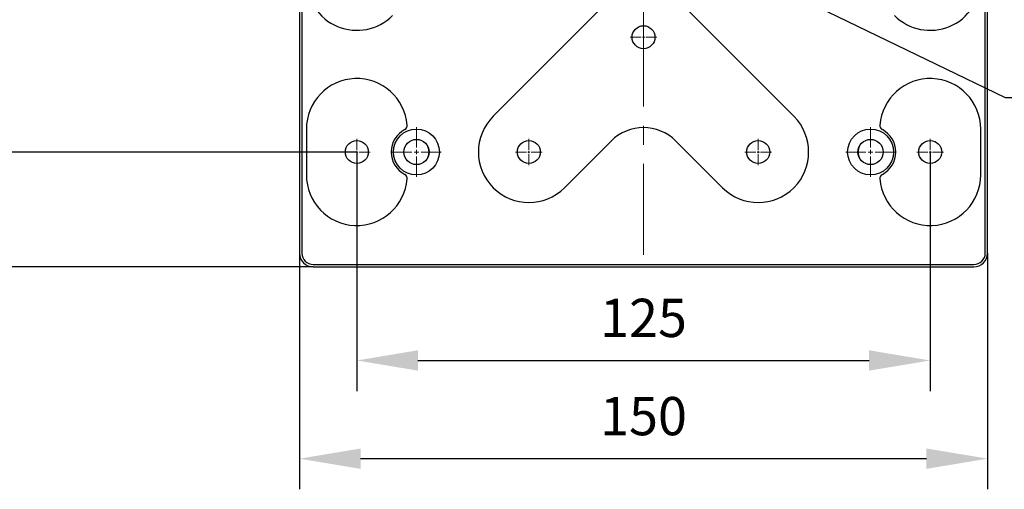
# Model space of a CAD drawing. Units: millimetres. Extents: x 12016 to 37473, y -9451 to -5016.
# Drawn here: x 12073 to 12137, y -7499 to -7469 of the extents above; entities that cross this region are included whole.
import ezdxf

# ---------------------------------------------------------------- set-up
doc = ezdxf.new("R2010")
doc.units = ezdxf.units.MM
doc.header["$LTSCALE"] = 10
doc.header["$PDMODE"] = 34
doc.linetypes.add('CENTER', pattern=[2, 1.25, -0.25, 0.25, -0.25])
doc.linetypes.add('CENTER2', pattern=[1.125, 0.75, -0.125, 0.125, -0.125])
doc.layers.add('3中心线层', color=1, linetype='CENTER', lineweight=9)
doc.layers.add('7标注层', color=4, linetype='Continuous', lineweight=5)
doc.styles.add('TH-GBD2M', font='calibri.ttf', dxfattribs={"width": 0.8, "height": 2.5})
doc.dimstyles.new('TH-GBD2M', dxfattribs={"dimtxt": 2.5, "dimasz": 4, "dimexe": 2, "dimexo": 0, "dimgap": 1.5, "dimtad": 1, "dimdec": 4, "dimzin": 9, "dimdsep": 46, "dimtxsty": 'TH-GBD2M', "dimcen": 0, "dimclrt": 3, "dimadec": 0, "dimazin": 3, "dimtfac": 1, "dimtdec": 4, "dimtofl": 0, "dimtmove": 0, "dimatfit": 3, "dimfxl": 1, "dimtolj": 1, "dimtzin": 0, "dimarcsym": 0})

# ---------------------------------------------------------------- blocks, each defined once
blk = doc.blocks.new('*U101')
at = {"layer": '3中心线层', "color": 0, "linetype": 'CENTER2', "transparency": 16777216}
for p, q in [((0, 0.3), (0, 1.62)), ((-1.62, 0), (-0.3, 0)), ((0.3, 0), (1.62, 0)), ((0, -1.62), (0, -0.3))]:
    blk.add_line(p, q, dxfattribs=at)
at = {"layer": '3中心线层', "color": 0, "linetype": 'Continuous', "transparency": 16777216}
for p, q in [((-0.15, 0), (0.15, 0)), ((0, -0.15), (0, 0.15))]:
    blk.add_line(p, q, dxfattribs=at)
blk = doc.blocks.new('*U102')
at = {"layer": '3中心线层', "color": 0, "linetype": 'CENTER2', "transparency": 16777216}
for p, q in [((0, 0.15), (0, 0.87)), ((-0.87, 0), (-0.15, 0)), ((0.15, 0), (0.87, 0)), ((0, -0.87), (0, -0.15))]:
    blk.add_line(p, q, dxfattribs=at)
at = {"layer": '3中心线层', "color": 0, "linetype": 'Continuous', "transparency": 16777216}
for p, q in [((-0.075, 0), (0.075, 0)), ((0, -0.075), (0, 0.075))]:
    blk.add_line(p, q, dxfattribs=at)
blk = doc.blocks.new('*U103')
at = {"layer": '3中心线层', "color": 0, "linetype": 'CENTER2', "transparency": 16777216}
for p, q in [((0, 0.15), (0, 0.87)), ((-0.87, 0), (-0.15, 0)), ((0.15, 0), (0.87, 0)), ((0, -0.87), (0, -0.15))]:
    blk.add_line(p, q, dxfattribs=at)
at = {"layer": '3中心线层', "color": 0, "linetype": 'Continuous', "transparency": 16777216}
for p, q in [((-0.075, 0), (0.075, 0)), ((0, -0.075), (0, 0.075))]:
    blk.add_line(p, q, dxfattribs=at)
blk = doc.blocks.new('*U104')
at = {"layer": '3中心线层', "color": 0, "linetype": 'CENTER2', "transparency": 16777216}
for p, q in [((0, 0.15), (0, 0.87)), ((-0.87, 0), (-0.15, 0)), ((0.15, 0), (0.87, 0)), ((0, -0.87), (0, -0.15))]:
    blk.add_line(p, q, dxfattribs=at)
at = {"layer": '3中心线层', "color": 0, "linetype": 'Continuous', "transparency": 16777216}
for p, q in [((-0.075, 0), (0.075, 0)), ((0, -0.075), (0, 0.075))]:
    blk.add_line(p, q, dxfattribs=at)
blk = doc.blocks.new('*U125')
at = {"layer": '3中心线层', "color": 0, "linetype": 'CENTER2', "transparency": 16777216}
for p, q in [((0, 0.15), (0, 0.87)), ((-0.87, 0), (-0.15, 0)), ((0.15, 0), (0.87, 0)), ((0, -0.87), (0, -0.15))]:
    blk.add_line(p, q, dxfattribs=at)
at = {"layer": '3中心线层', "color": 0, "linetype": 'Continuous', "transparency": 16777216}
for p, q in [((-0.075, 0), (0.075, 0)), ((0, -0.075), (0, 0.075))]:
    blk.add_line(p, q, dxfattribs=at)
blk = doc.blocks.new('*U126')
at = {"layer": '3中心线层', "color": 0, "linetype": 'CENTER2', "transparency": 16777216}
for p, q in [((0, 0.3), (0, 1.62)), ((-1.62, 0), (-0.3, 0)), ((0.3, 0), (1.62, 0)), ((0, -1.62), (0, -0.3))]:
    blk.add_line(p, q, dxfattribs=at)
at = {"layer": '3中心线层', "color": 0, "linetype": 'Continuous', "transparency": 16777216}
for p, q in [((-0.15, 0), (0.15, 0)), ((0, -0.15), (0, 0.15))]:
    blk.add_line(p, q, dxfattribs=at)
blk = doc.blocks.new('*U127')
at = {"layer": '3中心线层', "color": 0, "linetype": 'CENTER2', "transparency": 16777216}
for p, q in [((0, 0.15), (0, 0.87)), ((-0.87, 0), (-0.15, 0)), ((0.15, 0), (0.87, 0)), ((0, -0.87), (0, -0.15))]:
    blk.add_line(p, q, dxfattribs=at)
at = {"layer": '3中心线层', "color": 0, "linetype": 'Continuous', "transparency": 16777216}
for p, q in [((-0.075, 0), (0.075, 0)), ((0, -0.075), (0, 0.075))]:
    blk.add_line(p, q, dxfattribs=at)
blk = doc.blocks.new('*D210')
at = {"layer": '7标注层', "color": 0, "lineweight": -2, "transparency": 16777216}
for p, q in [((12095.117, -7477.18), (12095.117, -7492.799)), ((12132.617, -7477.18), (12132.617, -7492.799)), ((12099.117, -7490.799), (12128.617, -7490.799))]:
    blk.add_line(p, q, dxfattribs=at)
at = {"layer": '7标注层', "color": 0, "transparency": 16777216}
for points in [[(12099.117, -7490.132), (12099.117, -7491.465), (12095.117, -7490.799)], [(12128.617, -7490.132), (12128.617, -7491.465), (12132.617, -7490.799)]]:
    blk.add_solid(points, dxfattribs=at)
at = {"layer": 'Defpoints', "color": 0, "transparency": 16777216}
for p in [(12095.117, -7477.18), (12132.617, -7477.18), (12132.617, -7490.799)]:
    blk.add_point(p, dxfattribs=at)
at = {"layer": '7标注层', "color": 3, "transparency": 16777216, "insert": (12113.867, -7488.018), "char_height": 2.5, "attachment_point": 5, "style": 'TH-GBD2M'}
blk.add_mtext('\\A1;125', dxfattribs=at)
blk = doc.blocks.new('_DotSmall')
at = {"color": 0, "linetype": 'ByBlock', "const_width": 0.5}
blk.add_lwpolyline([(-0.0625, 0, 1), (0.0625, 0, 1)], format="xyb", close=True, dxfattribs=at)
blk = doc.blocks.new('*D211')
at = {"layer": '7标注层', "color": 0, "lineweight": -2, "transparency": 16777216}
for p, q in [((12091.367, -7483.78), (12091.367, -7499.215)), ((12136.367, -7483.78), (12136.367, -7499.215)), ((12132.367, -7497.215), (12095.367, -7497.215))]:
    blk.add_line(p, q, dxfattribs=at)
at = {"layer": '7标注层', "color": 0, "transparency": 16777216}
for points in [[(12095.367, -7496.549), (12095.367, -7497.882), (12091.367, -7497.215)], [(12132.367, -7496.549), (12132.367, -7497.882), (12136.367, -7497.215)]]:
    blk.add_solid(points, dxfattribs=at)
at = {"layer": 'Defpoints', "color": 0, "transparency": 16777216}
for p in [(12091.367, -7483.78), (12136.367, -7483.78), (12091.367, -7497.215)]:
    blk.add_point(p, dxfattribs=at)
at = {"layer": '7标注层', "color": 3, "transparency": 16777216, "insert": (12113.867, -7494.434), "char_height": 2.5, "attachment_point": 5, "style": 'TH-GBD2M'}
blk.add_mtext('\\A1;150', dxfattribs=at)
blk = doc.blocks.new('*D212')
at = {"layer": '7标注层', "color": 0, "lineweight": -2, "transparency": 16777216}
for p, q in [((12092.267, -7409.68), (12054.424, -7409.68)), ((12056.424, -7480.68), (12056.424, -7413.68)), ((12092.267, -7484.68), (12054.424, -7484.68))]:
    blk.add_line(p, q, dxfattribs=at)
at = {"layer": '7标注层', "color": 0, "transparency": 16777216}
for points in [[(12055.757, -7413.68), (12057.09, -7413.68), (12056.424, -7409.68)], [(12055.757, -7480.68), (12057.09, -7480.68), (12056.424, -7484.68)]]:
    blk.add_solid(points, dxfattribs=at)
at = {"layer": 'Defpoints', "color": 0, "transparency": 16777216}
for p in [(12056.424, -7409.68), (12092.267, -7409.68), (12092.267, -7484.68)]:
    blk.add_point(p, dxfattribs=at)
at = {"layer": '7标注层', "color": 3, "transparency": 16777216, "insert": (12053.643, -7447.18), "char_height": 2.5, "attachment_point": 5, "rotation": 90, "style": 'TH-GBD2M'}
blk.add_mtext('\\A1;250', dxfattribs=at)
blk = doc.blocks.new('*D219')
at = {"layer": '7标注层', "color": 0, "lineweight": -2, "transparency": 16777216}
for p, q in [((12095.117, -7417.18), (12058.779, -7417.18)), ((12060.779, -7421.18), (12060.779, -7473.18)), ((12095.117, -7477.18), (12058.779, -7477.18))]:
    blk.add_line(p, q, dxfattribs=at)
at = {"layer": '7标注层', "color": 0, "transparency": 16777216}
for points in [[(12060.112, -7421.18), (12061.445, -7421.18), (12060.779, -7417.18)], [(12060.112, -7473.18), (12061.445, -7473.18), (12060.779, -7477.18)]]:
    blk.add_solid(points, dxfattribs=at)
at = {"layer": 'Defpoints', "color": 0, "transparency": 16777216}
for p in [(12095.117, -7417.18), (12060.779, -7477.18), (12095.117, -7477.18)]:
    blk.add_point(p, dxfattribs=at)
at = {"layer": '7标注层', "color": 3, "transparency": 16777216, "insert": (12057.998, -7447.18), "char_height": 2.5, "attachment_point": 5, "rotation": 90, "style": 'TH-GBD2M'}
blk.add_mtext('\\A1;200', dxfattribs=at)
blk = doc.blocks.new('*U226')
at = {"layer": '3中心线层', "color": 0, "linetype": 'CENTER2', "transparency": 16777216}
blk.add_line((0, 36.72), (0, -36.72), dxfattribs=at)

msp = doc.modelspace()

# ---------------------------------------------------------------- linework, layer by layer
at = {"color": 7, "linetype": 'Continuous', "lineweight": 25}
for p, q in [((12091.36719, -7410.580005), (12091.36719, -7483.780005)), ((12091.51719, -7410.580005), (12091.51719, -7483.780005)), ((12136.21719, -7483.780005), (12136.21719, -7410.580005)), ((12136.36719, -7483.780005), (12136.36719, -7410.580005)), ((12111.533738, -7467.346552), (12104.033738, -7474.846552)), ((12123.700643, -7474.846552), (12116.200643, -7467.346552)), ((12091.81719, -7475.680005), (12091.81719, -7478.680005)), ((12135.91719, -7478.680005), (12135.91719, -7475.680005)), ((12108.700643, -7479.513457), (12111.74587, -7476.46823)), ((12115.98851, -7476.46823), (12119.033738, -7479.513457)), ((12092.26719, -7484.530005), (12135.46719, -7484.530005)), ((12092.26719, -7484.680005), (12135.46719, -7484.680005))]:
    msp.add_line(p, q, dxfattribs=at)
at = {"color": 7, "linetype": 'Continuous', "lineweight": 25, "flags": 128}
for points in [[(12099.74544, -7476.792349), (12099.788303, -7476.909542), (12099.82719, -7477.180005)], [(12099.82719, -7477.180005), (12099.788303, -7477.450468), (12099.74544, -7477.567661)]]:
    msp.add_lwpolyline(points, dxfattribs=at)
at = {"color": 7, "linetype": 'Continuous', "lineweight": 25}
for centre, radius in [((12113.86719, -7469.680005), 0.75), ((12099.01719, -7477.180005), 1.5), ((12128.71719, -7477.180005), 1.5), ((12095.11719, -7477.180005), 0.75), ((12099.01719, -7477.180005), 0.825), ((12106.36719, -7477.180005), 0.75), ((12121.36719, -7477.180005), 0.75), ((12128.71719, -7477.180005), 0.825), ((12132.61719, -7477.180005), 0.75)]:
    msp.add_circle(centre, radius, dxfattribs=at)
for centre, radius, start, end in [((12095.11719, -7465.930005), 3.3, 180, 315), ((12132.61719, -7465.930005), 3.3, 225, 0), ((12095.11719, -7475.680005), 3.3, 4.30973653, 180), ((12132.61719, -7475.680005), 3.3, 0, 175.69026347), ((12106.36719, -7477.180005), 3.3, 135, 315), ((12121.36719, -7477.180005), 3.3, 225, 45), ((12098.108707, -7475.45456), 0.3, 297.76774911, 4.30973653), ((12113.86719, -7478.58955), 3, 45, 135), ((12129.625673, -7475.45456), 0.3, 175.69026347, 242.23225089), ((12099.01719, -7477.180005), 1.65, 117.76774911, 242.23225089), ((12128.71719, -7477.180005), 1.65, 297.76774911, 62.23225089), ((12128.86719, -7477.180005), 0.96, 156.1835483, 203.81645164), ((12095.11719, -7478.680005), 3.3, 180, 355.69026347), ((12098.108707, -7478.905449), 0.3, 355.69026347, 62.23225089), ((12129.625673, -7478.905449), 0.3, 117.76774911, 184.30973653), ((12132.61719, -7478.680005), 3.3, 184.30973653, 0), ((12092.26719, -7483.780005), 0.9, 180.00000178, 269.99999947), ((12092.26719, -7483.780005), 0.75, 179.99999997, 269.99999965), ((12135.46719, -7483.780005), 0.75, 270, 0), ((12135.46719, -7483.780005), 0.9, 270.00000053, 359.99999821)]:
    msp.add_arc(centre, radius, start, end, dxfattribs=at)

# ---------------------------------------------------------------- block references
at = {"layer": '3中心线层', "linetype": 'CENTER2'}
for name, p in [('*U226', (12113.86719, -7447.180005)), ('*U104', (12113.86719, -7469.680005)), ('*U101', (12099.01719, -7477.180005)), ('*U126', (12128.71719, -7477.180005)), ('*U102', (12095.11719, -7477.180005)), ('*U103', (12106.36719, -7477.180005)), ('*U125', (12121.36719, -7477.180005)), ('*U127', (12132.61719, -7477.180005))]:
    msp.add_blockref(name, p, dxfattribs=at)

# ---------------------------------------------------------------- dimensions: what is measured, and where the dimension line sits
at = {"layer": '7标注层'}
for p1, p2, distance, picture, middle in [((12092.26719, -7484.680005), (12092.26719, -7409.680005), 35.843687, '*D212', (12053.642734, -7447.180005)), ((12095.11719, -7417.180005), (12095.11719, -7477.180005), -34.338635, '*D219', (12057.997786, -7447.180005)), ((12095.11719, -7477.180005), (12132.61719, -7477.180005), -13.618516, '*D210', (12113.86719, -7488.017752)), ((12136.36719, -7483.780005), (12091.36719, -7483.780005), 13.435237, '*D211', (12113.86719, -7494.434473))]:
    dim = msp.add_aligned_dim(p1=p1, p2=p2, distance=distance, dimstyle='TH-GBD2M', override={"dimlfac": 3.333333, "dimldrblk": 'DotSmall'}, dxfattribs=at)
    dim.commit()
    dim.dimension.update_dxf_attribs({"geometry": picture, "text_midpoint": middle})

# ---------------------------------------------------------------- leaders
at = {"layer": '7标注层', "annotation_type": 0, "has_hookline": 1, "hookline_direction": 0, "text_width": 14.531947}
msp.add_leader([(12113.86719, -7462.180005), (12137.521089, -7473.619649), (12141.521089, -7473.619649)], dimstyle='TH-GBD2M', override={"dimgap": 1.5, "dimtad": 1, "dimldrblk": 'DotSmall'}, dxfattribs=at)

doc.saveas('drawing.dxf')
